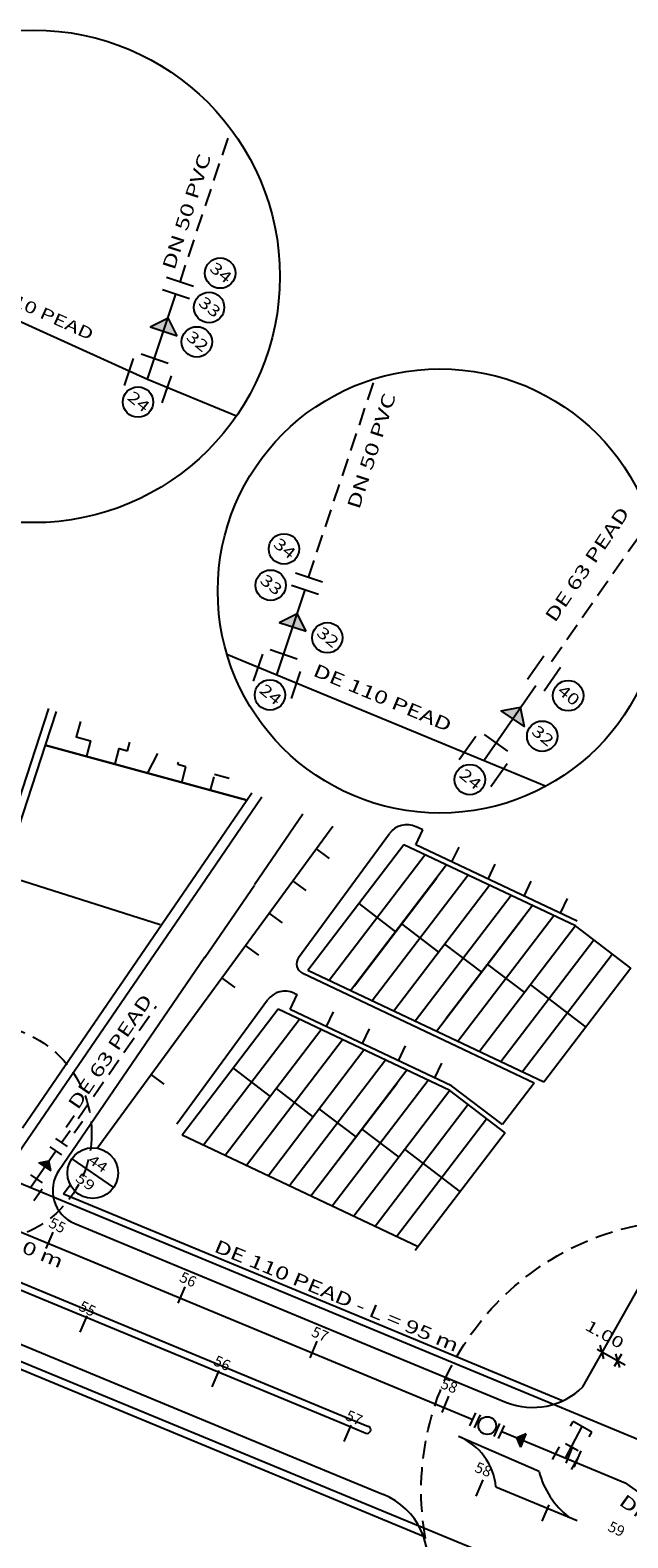
# Model space of a CAD drawing. Units: millimetres. Extents: x 179965 to 182018, y 1680129 to 1681412.
# Drawn here: x 181310 to 181394, y 1680625 to 1680836 of the extents above; entities that cross this region are included whole.
import ezdxf
from ezdxf.enums import TextEntityAlignment as Align

# ---------------------------------------------------------------- set-up
doc = ezdxf.new("R2010")
doc.units = ezdxf.units.MM
doc.header["$LTSCALE"] = 10
doc.header["$MEASUREMENT"] = 0
for name, pattern in [('CONTINUO', [0]), ('DASHDOT2', [0.5, 0.25, -0.125, 0, -0.125]), ('DASHED2', [0.375, 0.25, -0.125]), ('HIDDEN', [0.375, 0.25, -0.125])]:
    doc.linetypes.add(name, pattern=pattern)
for name, color, linetype in [('DETALHES', 7, 'HIDDEN'), ('DIÂMETROS', 2, 'Continuous'), ('Eixo', 7, 'DASHDOT2'), ('ESPEC', 2, 'Continuous'), ('PEÇAS', 3, 'Continuous'), ('RUAS', 1, 'Continuous'), ('ÁGUA', 4, 'Continuous')]:
    doc.layers.add(name, color=color, linetype=linetype)
doc.styles.add('SIMPLEX', font='SIMPLEX.shx', dxfattribs={"width": 1.3, "height": 1})
doc.styles.add('TEMP', font='ARIAL.TTF', dxfattribs={"width": 1.4})
doc.styles.add('texto', font='ARIAL.TTF')

msp = doc.modelspace()

# ---------------------------------------------------------------- hatches: boundary and pattern name
at = {"layer": 'ÁGUA'}
for points in [[(181330.6, 1680793.27), (181329.32, 1680795.79), (181326.8, 1680794.51)], [(181348.68, 1680751.86), (181347.4, 1680754.38), (181344.88, 1680753.1)], [(181379.21, 1680738.47), (181378.69, 1680741.25), (181375.91, 1680740.73)], [(181312.9, 1680676.3), (181312.64, 1680677.69), (181311.25, 1680677.43)], [(181379.46, 1680639.44), (181378.16, 1680638.89), (181378.7, 1680637.59)]]:
    msp.add_hatch(color=2, dxfattribs=at).paths.add_polyline_path(points)

# ---------------------------------------------------------------- linework, layer by layer
msp.add_line((181393.32, 1680649.09), (181389.39, 1680651.29))
at = {"color": 6}
for p, q in [((181390.34, 1680649.95), (181389.8, 1680651.87)), ((181392.57, 1680648.74, 0), (181392.03, 1680650.67, 0))]:
    msp.add_line(p, q, dxfattribs=at)
at = {"extrusion": (0.009013, -0.005059, 0.999947)}
msp.add_line((181391.85, 1680648.94), (181392.85, 1680650.67, 0), dxfattribs=at)
at = {"layer": 'DETALHES'}
for centre, radius in [((181303.45, 1680681.58), 15.18), ((181402.71, 1680631.49), 37.94)]:
    msp.add_circle(centre, radius, dxfattribs=at)
at = {"layer": 'Eixo'}
for p, q in [((181312.27, 1680665.42), (181313.23, 1680667.73)), ((181330.74, 1680657.76), (181331.7, 1680660.07)), ((181349.22, 1680650.11), (181350.18, 1680652.42)), ((181367.7, 1680642.45), (181368.65, 1680644.76)), ((181385.06, 1680635.37), (181386.01, 1680637.67)), ((181386.17, 1680634.79), (181387.15, 1680637.09))]:
    msp.add_line(p, q, dxfattribs=at)
at = {"layer": 'Eixo', "linetype": 'CONTINUO'}
for p, q in [((181317.03, 1680653.7), (181317.99, 1680656.01)), ((181335.51, 1680646.05), (181336.47, 1680648.35)), ((181353.99, 1680638.39), (181354.94, 1680640.7)), ((181372.46, 1680630.73), (181373.42, 1680633.04)), ((181381.7, 1680627.23), (181382.66, 1680629.54))]:
    msp.add_line(p, q, dxfattribs=at)
at = {"layer": 'ESPEC'}
for centre, radius in [((181310.49, 1680801.57), 34.49), ((181367.39, 1680757.51), 31.11)]:
    msp.add_circle(centre, radius, dxfattribs=at)
at = {"layer": 'PEÇAS', "color": 7}
for centre in [(181336.62, 1680802.03, 0.3), (181335.07, 1680797.22, 0.3), (181333.36, 1680792.4, 0.3), (181325.12, 1680783.97, -0.09), (181345.55, 1680763.4, 0), (181343.69, 1680758.32, 0), (181351.62, 1680750.97, 0), (181343.59, 1680742.95, 0), (181385.34, 1680742.85, 0), (181381.71, 1680737.17, 0), (181371.57, 1680731.09, 0)]:
    msp.add_circle(centre, 2.13, dxfattribs=at)
at = {"layer": 'RUAS'}
for p, q in [((181293.21, 1680681.45), (181312.63, 1680741.04)), ((181313.65, 1680740.62), (181312.12, 1680735.93)), ((181312.12, 1680735.93), (181296.16, 1680686.96)), ((181312.12, 1680735.93), (181340.35, 1680728.23)), ((181340.35, 1680728.23), (181312.12, 1680735.93)), ((181312.12, 1680735.93), (181340.35, 1680728.23)), ((181327.87, 1680734.73), (181326.45, 1680732.02)), ((181330.68, 1680733.2), (181330.77, 1680733.53)), ((181331.83, 1680732.88), (181330.68, 1680733.2)), ((181331.24, 1680730.71), (181331.83, 1680732.88)), ((181335.24, 1680729.62), (181331.24, 1680730.71)), ((181335.75, 1680731.46), (181335.24, 1680729.62)), ((181337.86, 1680731.24), (181335.83, 1680731.79)), ((181308.97, 1680682.34), (181340.35, 1680728.23)), ((181334.56, 1680717.1), (181342.47, 1680728.68)), ((181340.35, 1680728.23), (181341.05, 1680729.26)), ((181341.44, 1680716.4), (181348.21, 1680726.3)), ((181319.38, 1680679.48), (181352.4, 1680724.56)), ((181364.01, 1680721.96), (181364.99, 1680724.04)), ((181364.99, 1680724.04), (181364.04, 1680724.49)), ((181347.61, 1680706.17), (181360.33, 1680723.55)), ((181362.32, 1680721.98), (181348.89, 1680704.37)), ((181386.35, 1680710.61), (181362.32, 1680721.98)), ((181386.61, 1680711.26), (181364.01, 1680721.96)), ((181369.07, 1680719.56), (181370.06, 1680721.64)), ((181351.95, 1680720.06), (181350.1, 1680721.42)), ((181365.32, 1680720.56), (181351.89, 1680702.95)), ((181306.21, 1680717.8), (181328.2, 1680710.79)), ((181368.33, 1680719.14), (181354.89, 1680701.53)), ((181371.33, 1680717.72), (181357.9, 1680700.11)), ((181374.13, 1680717.17), (181375.12, 1680719.25)), ((181306.71, 1680676.38), (181334.56, 1680717.1)), ((181341.42, 1680716.28), (181334.48, 1680706.13)), ((181348.64, 1680715.54), (181346.79, 1680716.9)), ((181355.43, 1680702.23), (181366.95, 1680717.34)), ((181360.9, 1680698.68), (181374.33, 1680716.3)), ((181379.19, 1680714.77), (181380.18, 1680716.85)), ((181356.02, 1680713.73), (181361.19, 1680709.78)), ((181377.34, 1680714.88), (181363.9, 1680697.26)), ((181380.34, 1680713.45), (181368.28, 1680697.64)), ((181384.26, 1680712.37), (181385.24, 1680714.45)), ((181345.34, 1680711.03), (181343.48, 1680712.38)), ((181366.91, 1680695.84), (181378.97, 1680711.65)), ((181383.34, 1680712.03), (181369.91, 1680694.42)), ((181362.03, 1680710.88), (181367.2, 1680706.94)), ((181386.35, 1680710.61), (181372.91, 1680693)), ((181394.1, 1680704.7), (181386.35, 1680710.61)), ((181342.03, 1680706.51), (181340.17, 1680707.87)), ((181368.04, 1680708.04), (181373.2, 1680704.1)), ((181388.92, 1680708.62), (181375.92, 1680691.58)), ((181314.05, 1680676.35), (181334.49, 1680706.25)), ((181374.04, 1680705.2), (181379.21, 1680701.26)), ((181378.92, 1680690.15), (181391.5, 1680706.65)), ((181394.1, 1680704.7), (181381.92, 1680688.73)), ((181338.72, 1680701.99), (181336.86, 1680703.35)), ((181380.57, 1680688.6), (181348.18, 1680703.93)), ((181381.92, 1680688.73), (181348.89, 1680704.37)), ((181346.42, 1680698.9), (181347.41, 1680700.98)), ((181346.97, 1680701.18), (181347.41, 1680700.98)), ((181380.05, 1680702.35), (181387.8, 1680696.44)), ((181330.54, 1680682.87), (181343.27, 1680700.25)), ((181344.73, 1680698.92), (181331.3, 1680681.31)), ((181368.76, 1680687.55), (181344.73, 1680698.92)), ((181369.02, 1680688.2), (181346.42, 1680698.9)), ((181351.49, 1680696.5), (181352.47, 1680698.58)), ((181347.74, 1680697.5), (181334.31, 1680679.89)), ((181337.31, 1680678.47), (181350.74, 1680696.08)), ((181353.74, 1680694.66), (181340.31, 1680677.05)), ((181356.55, 1680694.11), (181357.53, 1680696.19)), ((181343.32, 1680675.62), (181356.75, 1680693.24)), ((181361.61, 1680691.71), (181362.59, 1680693.79)), ((181338.44, 1680690.67), (181343.61, 1680686.72)), ((181359.75, 1680691.82), (181346.32, 1680674.2)), ((181362.75, 1680690.39), (181350.7, 1680674.58)), ((181366.67, 1680689.32), (181367.65, 1680691.39)), ((181328.79, 1680688.44), (181326.94, 1680689.79)), ((181344.44, 1680687.82), (181349.61, 1680683.88)), ((181349.32, 1680672.78), (181361.38, 1680688.59)), ((181365.76, 1680688.97), (181352.32, 1680671.36)), ((181376.13, 1680682.78), (181369.02, 1680688.2)), ((181380.57, 1680688.6), (181376.13, 1680682.78)), ((181368.76, 1680687.55), (181355.33, 1680669.94)), ((181376.51, 1680681.64), (181368.76, 1680687.55)), ((181350.45, 1680684.98), (181355.62, 1680681.04)), ((181371.34, 1680685.58), (181358.33, 1680668.52)), ((181361.33, 1680667.1), (181373.91, 1680683.59)), ((181356.46, 1680682.14), (181361.63, 1680678.2)), ((181376.51, 1680681.64), (181363.92, 1680665.12)), ((181364.34, 1680665.67), (181331.3, 1680681.31)), ((181362.46, 1680679.29), (181370.22, 1680673.38)), ((181314.69, 1680673.07), (181315.63, 1680674.35))]:
    msp.add_line(p, q, dxfattribs=at)
at = {"layer": 'RUAS', "ltscale": 30}
for p, q in [((181387.4, 1680646.03), (181412.1, 1680689.98)), ((181381.26, 1680634.17), (181370.01, 1680639.1)), ((181375.22, 1680632.02), (181386.59, 1680627.32))]:
    msp.add_line(p, q, dxfattribs=at)
at = {"layer": 'RUAS'}
for points in [[(181317.05, 1680739.21), (181316.47, 1680737.09), (181318.49, 1680736.54), (181317.9, 1680734.37), (181321.9, 1680733.28), (181322.5, 1680735.44), (181323.65, 1680735.13)], [(181323.65, 1680735.13), (181323.98, 1680736.34)], [(181235.58, 1680678.8), (181350, 1680631.38), (181365.08, 1680625.13)], [(181314.69, 1680673.07), (181359.57, 1680654.48), (181384.62, 1680644.1)]]:
    msp.add_lwpolyline(points, dxfattribs=at)
at = {"layer": 'RUAS', "ltscale": 30}
for points in [[(181242.92, 1680686.85), (181353.93, 1680640.85), (181357.01, 1680639.57)], [(181243.3, 1680687.78), (181354.31, 1680641.77), (181357.39, 1680640.5)], [(181243.59, 1680678.99), (181351.25, 1680634.38), (181359.51, 1680630.96)], [(181316.26, 1680668.91), (181358.33, 1680651.47), (181376.7, 1680643.86)]]:
    msp.add_lwpolyline(points, dxfattribs=at)
at = {"layer": 'RUAS'}
for centre, radius, start, end in [((181362.75, 1680721.78), 3, 64.6699, 143.7831), ((181348.82, 1680705.29), 1.5, 143.7831, 244.6699), ((181345.69, 1680698.47), 3, 64.6699, 143.7831)]:
    msp.add_arc(centre, radius, start, end, dxfattribs=at)
at = {"layer": 'RUAS', "ltscale": 30}
for centre, radius, start, end in [((181318.17, 1680673.53), 5, 145.6345, 247.4915), ((181380.39, 1680653.16), 10, 248.3447, 314.5163), ((181357.2, 1680640.03), 0.5, 247.4915, 67.4915), ((181366.76, 1680631.25), 8.5, 5.2604, 67.4911), ((181392.87, 1680637.22), 12, 194.6984, 231.7402), ((181355.68, 1680621.72), 10, 343.0739, 67.4915)]:
    msp.add_arc(centre, radius, start, end, dxfattribs=at)
at = {"layer": 'ÁGUA', "linetype": 'DASHED2'}
for p, q in [((181331, 1680800.77, -0.47), (181338.15, 1680822.18, -0.47)), ((181348.98, 1680759.4, -0.47), (181358.28, 1680787.25, -0.47)), ((181383.03, 1680747.63, -0.47), (181396.86, 1680767.5, -0.47)), ((181316.73, 1680683.64, -0.24), (181327.67, 1680699.37, -0.24))]:
    msp.add_line(p, q, dxfattribs=at)
at = {"layer": 'ÁGUA', "extrusion": (-0.000450427, -0.001612, 0.999999)}
for p, q in [((181294.87, 1680801.49, -0.46), (181326.47, 1680787.17, -0.47)), ((181326.47, 1680787.17, -0.47), (181338.91, 1680782.03, -0.47)), ((181337.57, 1680748.64, -0.49), (181382.25, 1680730.17, -0.5)), ((181241.86, 1680702.15, -0.23), (181334.1, 1680664.02, -0.25)), ((181228.89, 1680682.63, -0.27), (181372.7, 1680623.17, -0.3)), ((181334.1, 1680664.02, -0.25), (181395.1, 1680638.72, -0.27))]:
    msp.add_line(p, q, dxfattribs=at)
at = {"layer": 'ÁGUA', "color": 2}
for p, q in [((181332.89, 1680800.15, -0.54), (181329.09, 1680801.41, -0.54)), ((181332.32, 1680798.44, -0.54), (181328.53, 1680799.7, -0.54)), ((181326.8, 1680794.51, -0.5), (181329.32, 1680795.79, -0.5)), ((181330.6, 1680793.27, -0.5), (181329.32, 1680795.79, -0.5)), ((181326.8, 1680794.51, -0.5), (181330.6, 1680793.27, -0.5)), ((181329.33, 1680789.36, -0.67), (181325.55, 1680790.66, -0.67)), ((181350.97, 1680758.74, -0.57), (181347.17, 1680760, -0.57)), ((181350.4, 1680757.03, -0.57), (181346.61, 1680758.29, -0.57)), ((181344.88, 1680753.1, -0.53), (181347.4, 1680754.38, -0.53)), ((181348.68, 1680751.86, -0.53), (181347.4, 1680754.38, -0.53)), ((181344.88, 1680753.1, -0.53), (181348.68, 1680751.86, -0.53)), ((181347.41, 1680747.95, -0.7), (181343.62, 1680749.25, -0.7)), ((181381.95, 1680748.38, -0.59), (181379.67, 1680745.1, -0.59)), ((181384.25, 1680746.79, -0.59), (181381.97, 1680743.5, -0.59)), ((181375.91, 1680740.73, -0.53), (181378.69, 1680741.25, -0.53)), ((181375.91, 1680740.73, -0.53), (181379.21, 1680738.47, -0.53)), ((181379.21, 1680738.47, -0.53), (181378.69, 1680741.25, -0.53)), ((181376.88, 1680735.07, -0.7), (181373.62, 1680737.39, -0.7)), ((181316.19, 1680684.02, -0.3), (181315.05, 1680682.38, -0.3)), ((181317.34, 1680683.22, -0.3), (181316.2, 1680681.58, -0.3)), ((181314.45, 1680678.54, -0.29), (181312.81, 1680679.68, -0.29)), ((181315.25, 1680679.69, -0.29), (181313.61, 1680680.83, -0.29)), ((181311.25, 1680677.43, -0.27), (181312.64, 1680677.69, -0.27)), ((181311.25, 1680677.43, -0.27), (181312.9, 1680676.3, -0.27)), ((181312.9, 1680676.3, -0.27), (181312.64, 1680677.69, -0.27)), ((181311.73, 1680674.6, -0.35), (181310.1, 1680675.76, -0.35)), ((181371.58, 1680640.59, -0.27), (181372.42, 1680642.41, -0.27)), ((181372.22, 1680640.31, -0.27), (181373.06, 1680642.13, -0.27)), ((181374.96, 1680639.08, -0.27), (181375.79, 1680640.9, -0.27)), ((181375.6, 1680638.8, -0.27), (181376.43, 1680640.62, -0.27)), ((181379.46, 1680639.44, -0.27), (181378.16, 1680638.89, -0.27)), ((181378.7, 1680637.59, -0.27), (181379.46, 1680639.44, -0.27)), ((181388.65, 1680639.7, -0.28), (181386.05, 1680641.19, -0.28)), ((181378.7, 1680637.59, -0.27), (181378.16, 1680638.89, -0.27)), ((181383.16, 1680635.89, -0.28), (181384.14, 1680637.63, -0.28)), ((181384.98, 1680638.11, -0.28), (181386.72, 1680637.14, -0.28)), ((181385.79, 1680634.45, -0.28), (181386.77, 1680636.19, -0.28))]:
    msp.add_line(p, q, dxfattribs=at)
at = {"layer": 'ÁGUA'}
for p, q in [((181326.47, 1680787.17, -0.47), (181330.43, 1680799.06, -0.47)), ((181344.54, 1680745.76, -0.49), (181348.51, 1680757.65, -0.49)), ((181373.52, 1680733.78, -0.49), (181380.83, 1680744.29, -0.49)), ((181314.43, 1680680.25, -0.25), (181315.63, 1680681.97, -0.25)), ((181310.05, 1680673.96, -0.25), (181313.63, 1680679.1, -0.25))]:
    msp.add_line(p, q, dxfattribs=at)
at = {"layer": 'ÁGUA', "color": 2, "extrusion": (-0.009806, 0.003266, 0.999947)}
for p, q in [((181324.45, 1680790.07, -0.64), (181323.16, 1680786.28, -0.64)), ((181329.75, 1680787.66, -0.64), (181328.46, 1680783.87, -0.64)), ((181342.53, 1680748.66, -0.66), (181341.24, 1680744.87, -0.66)), ((181347.83, 1680746.25, -0.66), (181346.54, 1680742.46, -0.66))]:
    msp.add_line(p, q, dxfattribs=at)
at = {"layer": 'ÁGUA', "color": 2, "extrusion": (-0.008486, 0.0059, 0.999947)}
for p, q in [((181372.41, 1680737.13, -0.67), (181370.09, 1680733.86, -0.67)), ((181376.81, 1680733.32, -0.67), (181374.5, 1680730.06, -0.67)), ((181311.7, 1680673.73, -0.33), (181310.54, 1680672.1, -0.33))]:
    msp.add_line(p, q, dxfattribs=at)
at = {"layer": 'ÁGUA', "color": 6, "extrusion": (-0.000450427, -0.001612, 0.999999)}
for p, q in [((181230.23, 1680700.02, -0.24), (181316.45, 1680664.55, -0.26)), ((181316.45, 1680664.55, -0.26), (181371.98, 1680641.46, -0.27)), ((181376.05, 1680639.77, -0.27), (181393.32, 1680632.59, -0.28)), ((181393.32, 1680632.59, -0.28), (181496.66, 1680558.92, -0.35))]:
    msp.add_line(p, q, dxfattribs=at)
at = {"layer": 'ÁGUA', "color": 7}
msp.add_line((181315.87, 1680678), (181321.7, 1680673.95), dxfattribs=at)
at = {"layer": 'ÁGUA', "color": 6}
msp.add_line((181384.98, 1680636.06, -0.28), (181387.3, 1680640.47, -0.28), dxfattribs=at)
at = {"layer": 'ÁGUA', "color": 2, "extrusion": (0.009013, -0.005059, 0.999947)}
for p, q in [((181385.67, 1680640.54, -0.28), (181386.05, 1680641.19, -0.28)), ((181388.28, 1680639.05, -0.28), (181388.65, 1680639.7, -0.28))]:
    msp.add_line(p, q, dxfattribs=at)
at = {"layer": 'ÁGUA', "color": 7}
msp.add_circle((181318.78, 1680675.98), 3.55, dxfattribs=at)
at = {"layer": 'ÁGUA', "color": 2}
msp.add_circle((181374.01, 1680640.62, -0.27), 1.24, dxfattribs=at)

# ---------------------------------------------------------------- texts
at = {"layer": 'DIÂMETROS', "style": 'SIMPLEX', "width": 1.3}
for s, p in [('44', (181319.13, 1680676.74)), ('59', (181317.36, 1680674.19))]:
    msp.add_text(s, height=1.4, rotation=325.1281, dxfattribs=at).set_placement(p, align=Align.CENTER)
at = {"layer": 'PEÇAS', "color": 3, "style": 'SIMPLEX', "width": 1.3}
for s, p in [('34', (181336.22, 1680801.48, 0.3)), ('33', (181334.66, 1680796.67, 0.3)), ('32', (181332.95, 1680791.86, 0.3)), ('24', (181324.72, 1680783.42, -0.09)), ('34', (181345.15, 1680762.86, 0)), ('33', (181343.28, 1680757.77, 0)), ('32', (181351.21, 1680750.42, 0)), ('24', (181343.19, 1680742.4, 0)), ('40', (181384.93, 1680742.3, 0)), ('32', (181381.3, 1680736.62, 0)), ('24', (181371.17, 1680730.54, 0))]:
    msp.add_text(s, height=1.6, rotation=320.9381, dxfattribs=at).set_placement(p, align=Align.CENTER)
at = {"layer": 'RUAS', "char_height": 1.5, "attachment_point": 1, "style": 'texto'}
for s, insert, rotation in [('55', (181313.16, 1680669.85), 333.2931), ('56', (181331.41, 1680662.24), 335.6589), ('55', (181317.37, 1680658.19), 333.2931), ('57', (181349.88, 1680654.58), 336.0125), ('56', (181336.18, 1680650.52), 335.6589), ('58', (181367.92, 1680647.31), 338.2212), ('57', (181354.65, 1680642.86), 336.0125), ('58', (181372.69, 1680635.59), 338.2212), ('59', (181391.4, 1680627.3), 335.0194)]:
    msp.add_mtext(s, dxfattribs=dict(at, insert=insert, rotation=rotation))
at = {"layer": 'ÁGUA', "color": 2, "style": 'TEMP', "width": 1.4}
for s, height, rotation, p in [('DN 50 PVC', 1.832, 72.1464, (181330.21, 1680802.35, -0.24)), ('DE 110 PEAD', 1.6485, 335.7492, (181301.47, 1680800.23, -0.1)), ('DN 50 PVC', 1.832, 72.1464, (181356.09, 1680768.84, -0.02)), ('DE 63 PEAD', 1.832, 55.7576, (181383.49, 1680752.98, -0.02)), ('DE 110 PEAD', 1.8316, 337.375, (181349.47, 1680745.7, -0.27)), ('DE 63 PEAD', 1.832, 55.7576, (181316.7, 1680684.73, -0.02)), ('DN 300 FD - L = 310 m', 1.8316, 337.375, (181282.16, 1680675.97, -0.27)), ('DE 110 PEAD - L = 95 m', 1.8316, 337.375, (181335.62, 1680665.04, -0.27)), ('1.00', 1.557, 330.6625, (181387.55, 1680654.14)), ('DN 400 FD JE', 1.8316, 324.1718, (181392.31, 1680629.65, -0.27))]:
    msp.add_text(s, height=height, rotation=rotation, dxfattribs=at).set_placement(p)

doc.saveas('drawing.dxf')
